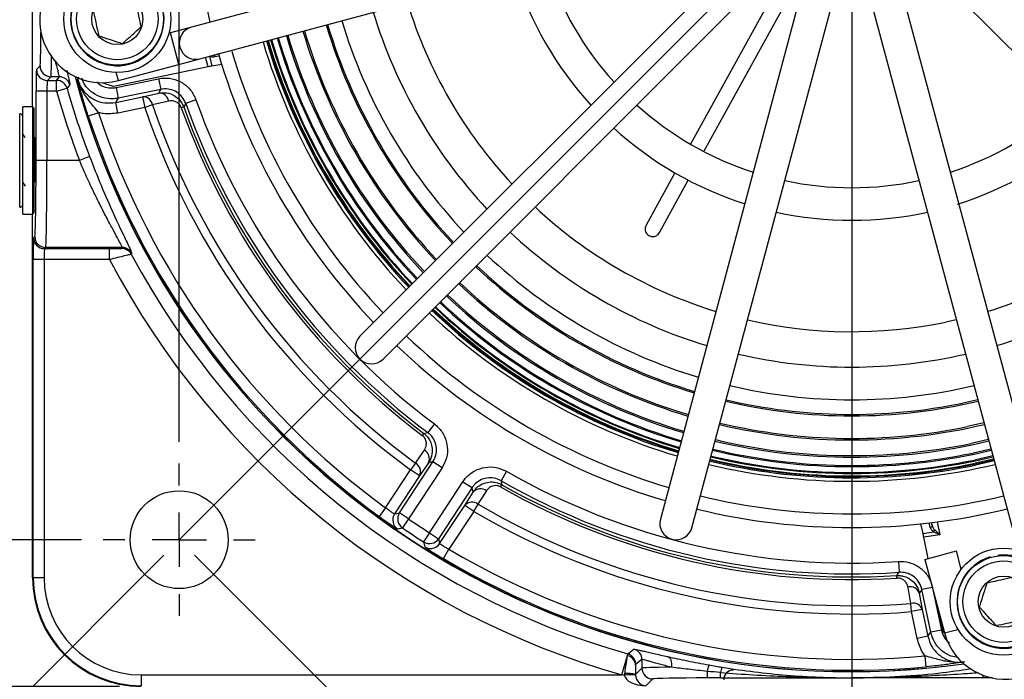
# Model space of a CAD drawing. Units: millimetres. Extents: x -5 to 599, y -5 to 425.
# Drawn here: x 202 to 247, y 283 to 313 of the extents above; entities that cross this region are included whole.
import ezdxf

# ---------------------------------------------------------------- set-up
doc = ezdxf.new("R2010")
doc.units = ezdxf.units.MM
doc.layers.add('DWG_DATA', color=7, linetype='Continuous')
doc.styles.add('SLDTEXTSTYLE5', font='TXT', dxfattribs={"width": 0.605})
doc.dimstyles.new('SLDDIMSTYLE2', dxfattribs={"dimtxt": 3.5, "dimasz": 3.556, "dimexe": 0, "dimexo": 0.0625, "dimgap": 0.875, "dimtad": 1, "dimlfac": 2, "dimrnd": 1e-09, "dimzin": 12, "dimdsep": 46, "dimtxsty": 'SLDTEXTSTYLE5', "dimsah": 1, "dimcen": 0.09, "dimadec": 0, "dimazin": 3, "dimtfac": 1, "dimtofl": 0, "dimtmove": 0, "dimatfit": 3, "dimfxl": 1, "dimfrac": 2, "dimtolj": 1, "dimtzin": 12, "dimarcsym": 0})
doc.dimstyles.new('SLDDIMSTYLE5', dxfattribs={"dimtxt": 3.5, "dimasz": 3.556, "dimexe": 0, "dimexo": 0.0625, "dimgap": 0.875, "dimtad": 1, "dimlfac": 2, "dimrnd": 1e-09, "dimzin": 4, "dimdsep": 46, "dimtxsty": 'SLDTEXTSTYLE5', "dimsah": 1, "dimcen": 0.09, "dimadec": 0, "dimazin": 1, "dimtfac": 1, "dimtofl": 0, "dimtmove": 0, "dimatfit": 3, "dimfxl": 1, "dimfrac": 2, "dimtolj": 1, "dimtzin": 12, "dimarcsym": 0})
doc.dimstyles.new('SLDDIMSTYLE6', dxfattribs={"dimtxt": 3.5, "dimasz": 3.556, "dimexe": 0, "dimexo": 0.0625, "dimgap": 0.875, "dimtad": 1, "dimdec": 4, "dimlfac": 2, "dimzin": 4, "dimdsep": 46, "dimtxsty": 'SLDTEXTSTYLE5', "dimsah": 1, "dimcen": 0.09, "dimazin": 1, "dimtfac": 1, "dimtofl": 0, "dimtmove": 0, "dimatfit": 3, "dimfxl": 1, "dimfrac": 2, "dimtolj": 1, "dimtzin": 12, "dimarcsym": 0})

# ---------------------------------------------------------------- blocks, each defined once
blk = doc.blocks.new('_D_3')
at = {"layer": 'DWG_DATA'}
for p, q in [((271.82, 350.709), (315.139, 307.39)), ((252.56, 246.225), (314.431, 308.097)), ((291.139, 293.535), (291.99, 294.386)), ((291.99, 294.386), (295.788, 290.588)), ((295.788, 290.588), (294.937, 289.737)), ((209.948, 288.837), (253.267, 245.518)), ((281.875, 284.272), (281.025, 283.421)), ((281.025, 283.421), (284.823, 279.623)), ((284.823, 279.623), (285.674, 280.473))]:
    blk.add_line(p, q, dxfattribs=at)
for points in [[(314.431, 308.097), (311.648, 305.852), (312.186, 305.313)], [(252.56, 246.225), (255.343, 248.47), (254.805, 249.009)]]:
    blk.add_solid(points, dxfattribs=at)
at = {"layer": 'DWG_DATA', "char_height": 3.5, "attachment_point": 1, "rotation": 45, "style": 'SLDTEXTSTYLE5'}
for s, insert in [('6.89in', (282.483, 283.664)), ('175.0mm', (266.61, 267.79))]:
    blk.add_mtext(s, dxfattribs=dict(at, insert=insert))
blk = doc.blocks.new('_D_4')
at = {"layer": 'DWG_DATA'}
for p, q in [((208.534, 288.837), (189.632, 269.936)), ((240.177, 274.88), (240.177, 248.999))]:
    blk.add_line(p, q, dxfattribs=at)
blk.add_arc((240.177, 320.48), 70.481, 225, 270, dxfattribs=at)
for points in [[(190.339, 270.643), (192.654, 267.916), (193.179, 268.468)], [(240.177, 249.999), (236.631, 250.47), (236.612, 249.708)]]:
    blk.add_solid(points, dxfattribs=at)
at = {"layer": 'DWG_DATA', "insert": (204.964, 263.801), "char_height": 3.5, "attachment_point": 1, "rotation": 336.7906, "style": 'SLDTEXTSTYLE5'}
blk.add_mtext('45.00deg', dxfattribs=at)
blk = doc.blocks.new('_D_5')
at = {"layer": 'DWG_DATA'}
for p, q in [((244.612, 382.696), (243.409, 382.696)), ((243.409, 382.696), (243.409, 377.324)), ((257.713, 382.696), (258.916, 382.696)), ((258.916, 382.696), (258.916, 377.324)), ((209.241, 294.044), (209.241, 377.522)), ((243.409, 377.324), (244.612, 377.324)), ((258.916, 377.324), (257.713, 377.324)), ((271.113, 355.916), (271.113, 377.522)), ((209.241, 376.522), (271.113, 376.522))]:
    blk.add_line(p, q, dxfattribs=at)
for points in [[(209.241, 376.522), (212.797, 376.141), (212.797, 376.903)], [(271.113, 376.522), (267.557, 376.903), (267.557, 376.141)]]:
    blk.add_solid(points, dxfattribs=at)
at = {"layer": 'DWG_DATA', "char_height": 3.5, "attachment_point": 1, "style": 'SLDTEXTSTYLE5'}
for s, insert in [('123.7mm', (222.164, 381.836)), ('4.87in', (244.612, 381.836))]:
    blk.add_mtext(s, dxfattribs=dict(at, insert=insert))
blk = doc.blocks.new('_D_7')
at = {"layer": 'DWG_DATA'}
for p, q in [((266.613, 351.416), (175.69, 351.416)), ((176.69, 351.416), (176.69, 289.544)), ((170.517, 337.183), (170.517, 338.386)), ((170.517, 338.386), (175.888, 338.386)), ((175.888, 338.386), (175.888, 337.183)), ((170.517, 324.082), (170.517, 322.879)), ((175.888, 322.879), (175.888, 324.082)), ((170.517, 322.879), (175.888, 322.879)), ((204.741, 289.544), (175.69, 289.544))]:
    blk.add_line(p, q, dxfattribs=at)
for points in [[(176.69, 351.416), (176.309, 347.86), (177.071, 347.86)], [(176.69, 289.544), (177.071, 293.1), (176.309, 293.1)]]:
    blk.add_solid(points, dxfattribs=at)
at = {"layer": 'DWG_DATA', "char_height": 3.5, "attachment_point": 1, "rotation": 90, "style": 'SLDTEXTSTYLE5'}
for s, insert in [('4.87in', (171.376, 324.082)), ('123.7mm', (171.376, 301.633))]:
    blk.add_mtext(s, dxfattribs=dict(at, insert=insert))
blk = doc.blocks.new('_D_8')
at = {"layer": 'DWG_DATA'}
for p, q in [((229.677, 358.165), (163.174, 358.165)), ((164.174, 358.165), (164.174, 282.795)), ((158.001, 337.183), (158.001, 338.386)), ((158.001, 338.386), (163.372, 338.386)), ((163.372, 338.386), (163.372, 337.183)), ((158.001, 324.082), (158.001, 322.879)), ((163.372, 322.879), (163.372, 324.082)), ((158.001, 322.879), (163.372, 322.879)), ((206.492, 282.795), (163.174, 282.795))]:
    blk.add_line(p, q, dxfattribs=at)
for points in [[(164.174, 358.165), (163.793, 354.609), (164.555, 354.609)], [(164.174, 282.795), (164.555, 286.351), (163.793, 286.351)]]:
    blk.add_solid(points, dxfattribs=at)
at = {"layer": 'DWG_DATA', "char_height": 3.5, "attachment_point": 1, "rotation": 90, "style": 'SLDTEXTSTYLE5'}
for s, insert in [('5.93in', (158.86, 324.082)), ('150.7mm', (158.86, 301.633))]:
    blk.add_mtext(s, dxfattribs=dict(at, insert=insert))
blk = doc.blocks.new('SW_CENTERMARKSYMBOL_2')
at = {"layer": 'DWG_DATA', "color": 0}
for p, q in [((0, 2.5), (0, 3.5)), ((0, 0), (0, 1.25)), ((-2.5, 0), (-3.5, 0)), ((0, 0), (-1.25, 0)), ((0, 0), (0, -1.25)), ((0, 0), (1.25, 0)), ((2.5, 0), (3.5, 0)), ((0, -2.5), (0, -3.5))]:
    blk.add_line(p, q, dxfattribs=at)
blk = doc.blocks.new('SW_CENTERMARKSYMBOL_3')
at = {"layer": 'DWG_DATA', "color": 0}
blk.add_line((0, -2.5), (0, -44.6), dxfattribs=at)

msp = doc.modelspace()

# ---------------------------------------------------------------- linework, layer by layer
at = {"color": 7, "linetype": 'Continuous', "lineweight": 25}
for p, q in [((202.491519, 309.442473), (202.491519, 331.188125)), ((234.6047, 319.76158), (209.799706, 313.106543)), ((210.188401, 311.657779), (234.993395, 318.312816)), ((235.710393, 317.071861), (217.556157, 298.905933)), ((218.617159, 297.845614), (236.771395, 316.011542)), ((243.584742, 316.013735), (261.75067, 297.859499)), ((238.012812, 315.295343), (231.373746, 290.48607)), ((236.983888, 315.399973), (232.764964, 307.727338)), ((248.998824, 290.491743), (242.343787, 315.296737)), ((232.822759, 290.098307), (239.461825, 314.90758)), ((233.378349, 307.390058), (237.597273, 315.062693)), ((240.895023, 314.908042), (247.55006, 290.103048)), ((209.799706, 313.106543), (208.833864, 312.847413)), ((208.833864, 312.847413), (208.765938, 312.829189)), ((209.222559, 311.398649), (210.188401, 311.657779)), ((202.674645, 311.163022), (202.841534, 311.329912)), ((210.572748, 311.288351), (206.213794, 310.386045)), ((206.445762, 310.653651), (209.222559, 311.398649)), ((211.194063, 311.38869), (210.748104, 311.320675)), ((203.341458, 310.829988), (203.174569, 310.663098)), ((203.728474, 310.829988), (203.341458, 310.829988)), ((203.601929, 310.663098), (203.728474, 310.829988)), ((206.336092, 310.33439), (208.294518, 310.739785)), ((208.294518, 310.739785), (208.395854, 310.25024)), ((203.174569, 310.663098), (203.601929, 310.663098)), ((203.601929, 310.163175), (203.601929, 310.663098)), ((203.601929, 310.163175), (204.083078, 310.298894)), ((206.213794, 310.386045), (205.701715, 310.555448)), ((206.336092, 310.33439), (206.437429, 309.844844)), ((202.657495, 306.979973), (202.657495, 310.163175)), ((203.157419, 310.163175), (202.657495, 310.163175)), ((203.601929, 310.163175), (203.157419, 310.163175)), ((203.157419, 310.163175), (203.157419, 306.979973)), ((206.318075, 309.650489), (207.551274, 309.905761)), ((208.395854, 310.25024), (206.437429, 309.844844)), ((207.551274, 309.905761), (208.298304, 310.076588)), ((207.551274, 309.905761), (207.65261, 309.416216)), ((202.503069, 309.442473), (202.053069, 309.442473)), ((202.053069, 304.517473), (202.053069, 309.442473)), ((202.553069, 309.392473), (202.503069, 309.442473)), ((202.503069, 304.517473), (202.503069, 309.442473)), ((202.553069, 309.392473), (202.553069, 304.567473)), ((206.419411, 309.160943), (206.318075, 309.650489)), ((207.65261, 309.416216), (206.419411, 309.160943)), ((208.015226, 309.539568), (207.65261, 309.416216)), ((209.447959, 309.446031), (209.337936, 309.406524)), ((210.011901, 309.772834), (209.540776, 309.605605)), ((205.534954, 309.177644), (205.059686, 309.022582)), ((202.594172, 308.054444), (202.576123, 308.02332)), ((205.120783, 307.157568), (204.653468, 306.979973)), ((203.157419, 306.979973), (202.657495, 306.979973)), ((204.653468, 306.979973), (203.157419, 306.979973)), ((232.042036, 306.412604), (230.71519, 303.999571)), ((202.553069, 305.729973), (202.555509, 305.729973)), ((202.559508, 305.7329), (202.56394, 305.740547)), ((231.328576, 303.662291), (232.655421, 306.075324)), ((202.053069, 304.517473), (202.503069, 304.517473)), ((202.491519, 287.794861), (202.491519, 304.517473)), ((202.503069, 304.517473), (202.553069, 304.567473)), ((202.543732, 303.42677), (202.597468, 303.480506)), ((203.097392, 302.980582), (203.043656, 302.926846)), ((203.043656, 302.926846), (206.031149, 302.926846)), ((206.620089, 302.980582), (203.097392, 302.980582)), ((206.031149, 302.426922), (206.031149, 302.926846)), ((206.593076, 302.935421), (206.620089, 302.980582)), ((202.526582, 287.794861), (202.526582, 302.426922)), ((203.026506, 302.426922), (202.526582, 302.426922)), ((206.031149, 302.426922), (203.026506, 302.426922)), ((203.026506, 302.426922), (203.026506, 287.794861)), ((244.986888, 299.656634), (244.508747, 299.551935)), ((220.977893, 294.868213), (220.67804, 294.468198)), ((220.490632, 294.432697), (220.420147, 294.339435)), ((219.372722, 290.773277), (220.913966, 293.119158)), ((220.108038, 293.070121), (219.881767, 292.761078)), ((220.709917, 293.083695), (220.299583, 292.486573)), ((221.331782, 292.844652), (220.913966, 293.119158)), ((218.735779, 291.016804), (219.881767, 292.761078)), ((221.331782, 292.844652), (219.790539, 290.498772)), ((220.299583, 292.486573), (219.881767, 292.761078)), ((224.291291, 292.691311), (224.043187, 292.257296)), ((220.299583, 292.486573), (219.144298, 290.728147)), ((220.752287, 289.866904), (222.29353, 292.212784)), ((222.29353, 292.212784), (222.711347, 291.938278)), ((222.711347, 291.938278), (221.170104, 289.592398)), ((222.37465, 291.123254), (222.759804, 291.73692)), ((224.027387, 291.969478), (224.085002, 292.071196)), ((218.735779, 291.016804), (218.44162, 290.612583)), ((221.219365, 289.364828), (222.37465, 291.123254)), ((222.792467, 290.848748), (221.646479, 289.104474)), ((222.792467, 290.848748), (222.37465, 291.123254)), ((222.792467, 290.848748), (222.986286, 291.179112)), ((219.790539, 290.498772), (219.372722, 290.773277)), ((219.790539, 290.498772), (219.509437, 290.085365)), ((243.338247, 290.269961), (243.452863, 289.833648)), ((243.452863, 289.833648), (243.937029, 289.907965)), ((244.223175, 289.771979), (243.937029, 289.907965)), ((243.995891, 289.992691), (244.223175, 289.771979)), ((220.752287, 289.866904), (220.484447, 289.444783)), ((220.752287, 289.866904), (221.170104, 289.592398)), ((244.223175, 289.771979), (243.492811, 289.65987)), ((243.695513, 288.680633), (243.492811, 289.65987)), ((221.392254, 288.674017), (221.646479, 289.104474)), ((243.542403, 288.639555), (244.991167, 289.02825)), ((245.21507, 288.193706), (244.991167, 289.02825)), ((242.324485, 288.543465), (242.358031, 288.044668)), ((243.542403, 288.639555), (244.449358, 285.259106)), ((202.526582, 287.794861), (202.491519, 287.794861)), ((203.026506, 287.794861), (202.526582, 287.794861)), ((242.255836, 287.779464), (242.248418, 287.89613)), ((243.89376, 287.351083), (243.404214, 287.249747)), ((243.80961, 285.291322), (243.404214, 287.249747)), ((243.283559, 287.091275), (243.423335, 286.337818)), ((242.933789, 286.236481), (242.903049, 286.618268)), ((243.423335, 286.337818), (242.933789, 286.236481)), ((243.423335, 286.337818), (243.678608, 285.104619)), ((243.189062, 285.003282), (242.933789, 286.236481)), ((244.395117, 285.300916), (244.249815, 286.002853)), ((244.299155, 285.392658), (243.80961, 285.291322)), ((243.678608, 285.104619), (243.189062, 285.003282)), ((244.456894, 285.231567), (244.395117, 285.300916)), ((229.608055, 283.329848), (229.860507, 284.217252)), ((230.526646, 284.031816), (230.237419, 283.812785)), ((230.526646, 284.031816), (230.526646, 283.6448)), ((243.601869, 283.700367), (243.555512, 284.198137)), ((230.228881, 283.347035), (230.526646, 283.6448)), ((207.491519, 283.329848), (229.608055, 283.329848)), ((207.491519, 283.329848), (207.491519, 282.829924)), ((231.02657, 283.144876), (230.711617, 282.829924)), ((233.526189, 283.490624), (233.526189, 283.187753)), ((234.143629, 283.187753), (233.526189, 283.187753)), ((234.143629, 283.187753), (234.143629, 283.437579))]:
    msp.add_line(p, q, dxfattribs=at)
at = {"color": 8, "linetype": 'Continuous', "lineweight": 25}
for p, q in [((209.222559, 311.398649), (208.833864, 312.847413)), ((210.572748, 311.288351), (210.45721, 311.729899)), ((210.628966, 311.77598), (210.748104, 311.320675)), ((211.075946, 311.774183), (210.870216, 311.742807)), ((210.960808, 311.865012), (211.045127, 311.877871)), ((211.043212, 311.884359), (210.998162, 311.875034)), ((206.445762, 310.653651), (206.346225, 311.02465)), ((201.903069, 304.829973), (201.903069, 309.129973)), ((202.587838, 308.008721), (202.604342, 307.956587)), ((207.048987, 302.744937), (207.060638, 302.716963)), ((245.97312, 295.980702), (245.279819, 295.82696)), ((246.259441, 294.913512), (245.503697, 294.745427)), ((246.464251, 294.150133), (245.663846, 293.971765)), ((246.581361, 293.713634), (245.75542, 293.529378)), ((246.66617, 293.397529), (245.821737, 293.209006)), ((246.706274, 293.248051), (245.853097, 293.057508)), ((246.728253, 293.166131), (245.870284, 292.974482)), ((243.846356, 290.327464), (243.878826, 290.203857)), ((243.878826, 290.203857), (243.85307, 290.328282)), ((244.101534, 290.359618), (244.223175, 289.771979)), ((243.791828, 290.113308), (243.738954, 290.314587)), ((243.912898, 287.258629), (244.299155, 285.392658)), ((244.449358, 285.259106), (245.061818, 285.423426)), ((246.209633, 283.31481), (246.209633, 283.187753)), ((246.648415, 283.187753), (246.209633, 283.187753))]:
    msp.add_line(p, q, dxfattribs=at)
at = {"color": 8, "linetype": 'Continuous', "lineweight": 25, "flags": 128}
msp.add_lwpolyline([(204.567613, 310.722784), (204.598537, 310.775663), (204.617812, 310.808541)], dxfattribs=at)
at = {"color": 7, "linetype": 'Continuous', "lineweight": 25, "flags": 128}
for points in [[(206.437429, 309.844844), (206.377392, 309.747201), (206.318075, 309.650489)], [(208.298304, 310.076588), (208.351941, 310.172166), (208.395854, 310.25024)], [(208.761966, 309.711245), (208.133558, 309.56677), (208.015226, 309.539568)], [(209.540776, 309.605605), (209.523421, 309.575821), (209.447959, 309.446031)], [(207.060638, 302.716963), (207.050132, 302.699632), (207.033458, 302.672115)], [(220.490632, 294.432697), (220.53287, 294.440664), (220.67804, 294.468198)], [(220.108038, 293.070121), (220.472358, 293.599897), (220.518571, 293.667097)], [(220.913966, 293.119158), (220.822734, 293.103247), (220.709917, 293.083695)], [(224.043187, 292.257296), (224.050967, 292.222536), (224.085002, 292.071196)], [(222.759804, 291.73692), (222.732962, 291.848227), (222.711347, 291.938278)], [(223.371226, 291.792903), (223.029618, 291.248204), (222.986286, 291.179112)], [(219.144298, 290.728147), (219.258262, 290.750597), (219.372722, 290.773277)], [(221.170104, 289.592398), (221.194727, 289.478339), (221.219365, 289.364828)], [(242.248418, 287.89613), (242.273146, 287.929588), (242.358031, 288.044668)], [(242.903049, 286.618268), (242.786177, 287.252375), (242.76417, 287.371796)], [(243.404214, 287.249747), (243.34999, 287.178448), (243.283559, 287.091275)], [(243.678608, 285.104619), (243.743824, 285.197455), (243.80961, 285.291322)], [(231.716376, 284.167382), (231.761096, 284.14743), (231.800769, 284.112576), (231.834127, 284.063932), (231.860107, 284.003051), (231.87788, 283.931875), (231.886878, 283.852677), (231.886814, 283.767983), (231.87769, 283.680498)]]:
    msp.add_lwpolyline(points, dxfattribs=at)
at = {"color": 7, "linetype": 'Continuous', "lineweight": 25}
for centre, radius in [((206.392844, 313.486708), 2.4625), ((206.392844, 313.486708), 2.125), ((206.392844, 313.486708), 1.875), ((206.392844, 313.486708), 1.175), ((209.240709, 289.544051), 2.25), ((247.169895, 286.696186), 2.4625), ((247.169895, 286.696186), 2.125), ((247.169895, 286.696186), 1.875), ((247.169895, 286.696186), 1.175)]:
    msp.add_circle(centre, radius, dxfattribs=at)
for centre, radius, start, end in [((240.176631, 320.479973), 30.375, 166.4332981, 193.6035893), ((205.700763, 313.430448), 2.875, 105.0184437, 285.0184437), ((240.176631, 320.479973), 14.75, 197.9330453, 222.1038421), ((206.392844, 313.486708), 2.15, 17.0326429, 6.3575292), ((240.176631, 320.479973), 16.25, 197.4292444, 222.3730834), ((240.176631, 320.479973), 21.37171, 197.0295443, 223.0073431), ((240.176631, 320.479973), 23, 196.8871156, 223.1497718), ((209.994054, 312.382161), 0.75, 105.0184437, 285.0184437), ((240.176631, 320.479973), 25.241614, 196.7211145, 223.3157729), ((240.176631, 320.479973), 24.5, 196.7726702, 223.2642172), ((240.176631, 320.479973), 27.889628, 196.5594114, 223.477476), ((240.176631, 320.479973), 27.575623, 196.5769628, 223.4599246), ((240.176631, 320.479973), 27.13917, 196.6020333, 223.4348541), ((240.176631, 320.479973), 26.349106, 196.649529, 223.3873584), ((240.176631, 320.479973), 28.25, 196.5397493, 223.4971381), ((240.176631, 320.479973), 28.03334, 196.5515098, 223.4853776), ((240.176631, 320.479973), 30.375, 196.4383303, 223.6035893), ((240.176631, 320.479973), 29.75, 196.5382138, 223.5738592), ((203.174747, 311.163201), 0.500102, 180.020437, 269.979563), ((203.341637, 311.33009), 0.500102, 180.020437, 269.979563), ((203.728346, 310.329895), 0.500092, 15.5758626, 89.9853403), ((240.176631, 320.479973), 37.004364, 195.0969726, 278.0157687), ((240.176631, 320.479973), 36.995636, 195.1086338, 278.0041075), ((203.601802, 310.163006), 0.500092, 15.767017, 89.9853996), ((301.162635, 235.838958), 122.346731, 142.41421235, 142.51182512), ((240.176631, 320.479973), 37.501985, 195.7524166, 200.8084795), ((240.176631, 320.479973), 38.001909, 195.7524166, 200.8084795), ((207.575936, 309.460006), 0.446437, 10.2658252, 93.1666768), ((208.32305, 309.631101), 0.446173, 10.3478426, 93.1793677), ((240.176631, 320.479973), 34.35431, 198.7868595, 233.7896369), ((240.176631, 320.479973), 33.971288, 198.7868595, 233.7896369), ((240.176631, 320.479973), 32.766543, 199.7520168, 232.9187574), ((240.176631, 320.479973), 32.649642, 199.7520168, 232.9187574), ((240.176631, 320.479973), 32.508575, 199.5426015, 233.144541), ((240.176631, 320.479973), 32.008651, 199.5426015, 233.144541), ((240.176631, 320.479973), 14.75, 227.9330453, 252.1038421), ((240.176631, 320.479973), 14.75, 287.9330453, 312.1038421), ((201.903069, 308.979973), 0.15, 0, 90), ((240.176631, 320.479973), 36.938755, 198.0696344, 233.9559767), ((240.176631, 320.479973), 36.438831, 198.0696344, 233.9559767), ((240.176631, 320.479973), 16.25, 227.663804, 252.3730834), ((240.176631, 320.479973), 16.25, 287.4292444, 312.3730834), ((240.176631, 320.479973), 14.75, 257.9330453, 282.1038421), ((201.903069, 304.979973), 0.15, 270, 360), ((240.176631, 320.479973), 21.37171, 227.0295443, 253.0073431), ((240.176631, 320.479973), 21.37171, 287.0295443, 313.0073431), ((240.176631, 320.479973), 16.25, 257.663804, 282.3730834), ((203.09757, 303.480684), 0.500102, 180.020437, 269.979563), ((240.176631, 320.479973), 23, 226.8871156, 253.1497718), ((240.176631, 320.479973), 23, 286.8871156, 313.1497718), ((203.043834, 303.426948), 0.500102, 180.020437, 269.979563), ((206.592979, 302.435334), 0.500087, 28.2603293, 89.9888509), ((206.619992, 302.480495), 0.500087, 28.2197187, 89.9888409), ((240.176631, 320.479973), 37.624323, 208.2491803, 254.108365), ((240.176631, 320.479973), 24.5, 226.7726702, 253.2642172), ((240.176631, 320.479973), 38.624171, 207.8658468, 254.1198533), ((240.176631, 320.479973), 25.241614, 226.7211145, 253.3157729), ((240.176631, 320.479973), 26.349106, 226.649529, 253.3873584), ((240.176631, 320.479973), 27.13917, 226.6020333, 253.4348541), ((240.176631, 320.479973), 27.575623, 226.5769628, 253.4599246), ((240.176631, 320.479973), 28.25, 226.5397493, 253.4971381), ((240.176631, 320.479973), 28.03334, 226.5515098, 253.4853776), ((240.176631, 320.479973), 28, 226.5533357, 253.4835517), ((240.176631, 320.479973), 27.889628, 226.5594114, 253.477476), ((240.176631, 320.479973), 21.37171, 257.0295443, 281.695086), ((218.086658, 298.375774), 0.75, 135.0184437, 315.0184437), ((240.176631, 320.479973), 29.75, 226.4630282, 253.5738592), ((240.176631, 320.479973), 30.375, 226.4332981, 253.6035893), ((240.176631, 320.479973), 23, 256.8871156, 283.1497718), ((240.176631, 320.479973), 24.5, 256.7726702, 283.2642172), ((240.176631, 320.479973), 25.241614, 256.7211145, 283.3157729), ((240.176631, 320.479973), 26.349106, 256.649529, 283.3873584), ((240.176631, 320.479973), 27.13917, 256.6020333, 283.4348541), ((220.296025, 293.271025), 0.454312, 335.6481375, 60.6691441), ((240.176631, 320.479973), 27.575623, 256.5769628, 283.4599246), ((219.885616, 292.673902), 0.45438, 335.6522113, 60.6918855), ((240.176631, 320.479973), 28.03334, 256.5515098, 283.4853776), ((240.176631, 320.479973), 27.889628, 256.5594114, 283.477476), ((240.176631, 320.479973), 32.008651, 240.2456311, 273.8475705), ((240.176631, 320.479973), 28.25, 256.5397493, 283.4971381), ((240.176631, 320.479973), 32.508575, 240.2456311, 273.8475705), ((223.096051, 291.431409), 0.454312, 52.721028, 137.7420345), ((240.176631, 320.479973), 32.766543, 240.4714147, 273.6381552), ((240.176631, 320.479973), 32.649642, 240.4714147, 273.6381552), ((222.710926, 290.817673), 0.45438, 52.6982865, 137.7379608), ((240.176631, 320.479973), 29.75, 256.4630282, 283.5738592), ((240.176631, 320.479973), 34.35431, 239.6005352, 274.6033126), ((240.176631, 320.479973), 33.971288, 239.6005352, 274.6033126), ((240.176631, 320.479973), 30.375, 256.4332981, 283.6035893), ((219.562346, 290.453695), 0.500088, 146.7147014, 193.1777256), ((219.790783, 290.498821), 0.500102, 146.7151231, 235.7657306), ((240.176631, 320.479973), 36.255553, 235.7857677, 237.6044044), ((232.098253, 290.292188), 0.75, 165.0184437, 345.0184437), ((199.587792, 394.044219), 105.850439, 280.72119527, 280.84808368), ((240.176631, 320.479973), 36.755477, 235.7857677, 237.6044044), ((243.784205, 290.207699), 0.094699, 274.6171407, 357.674915), ((243.837643, 290.039823), 0.165118, 307.0069174, 343.4147413), ((220.752235, 289.867147), 0.500102, 237.6244414, 326.675049), ((323.908508, 312.453182), 105.952455, 192.54214946, 192.66891569), ((220.80152, 289.639549), 0.500066, 289.1296777, 326.6762167), ((240.176631, 320.479973), 36.438831, 239.4341953, 275.3205377), ((240.176631, 320.479973), 36.938755, 239.4341953, 275.3205377), ((247.169895, 286.696186), 2.15, 107.0326429, 96.3575292), ((207.491519, 287.794861), 5, 180, 270), ((207.491519, 287.794861), 4.964938, 180, 270), ((207.491519, 287.794861), 4.465014, 180, 270), ((242.864858, 286.937133), 0.446173, 20.2108043, 103.0423295), ((247.226155, 286.004105), 2.875, 195.0184437, 15.0184437), ((243.004419, 286.183492), 0.446437, 20.2234952, 103.1243469), ((155.231853, 381.861437), 122.84539, 307.4171508, 307.58555653), ((230.026553, 284.031688), 0.500092, 0.0146597, 74.4241374), ((229.762255, 283.755282), 0.472303, 2.2167106, 77.9932602), ((229.737345, 283.812695), 0.500051, 53.854982, 74.094705), ((231.026748, 283.644979), 0.500102, 180.020437, 269.979563), ((234.431391, 283.38128), 0.911783, 153.6704327, 173.1123625), ((234.729373, 283.380257), 0.588542, 149.2709055, 174.410678), ((234.731631, 283.106347), 0.445, 90, 180), ((230.076963, 277.638464), 5.690521, 88.4666525, 93.4984548), ((229.853815, 282.051729), 1.348515, 73.8512389, 94.8562157)]:
    msp.add_arc(centre, radius, start, end, dxfattribs=at)
at = {"color": 8, "linetype": 'Continuous', "lineweight": 25}
for centre, radius, start, end in [((240.176631, 320.479973), 25.175654, 196.7255768, 223.3113105), ((240.176631, 320.479973), 27.849108, 196.561654, 223.4752334), ((240.176631, 320.479973), 27.521945, 196.5800032, 223.4568842), ((240.176631, 320.479973), 27.070179, 196.6060702, 223.4308172), ((240.176631, 320.479973), 26.280116, 196.6538121, 223.3830753), ((240.176631, 320.479973), 28.088604, 196.5484928, 223.4883946), ((240.176631, 320.479973), 28.003818, 196.5531263, 223.4837611), ((210.975551, 311.771046), 0.109054, 134.8795409, 195.0077387), ((240.176631, 320.479973), 25.175654, 226.7255768, 253.3113105), ((240.176631, 320.479973), 26.280116, 226.6538121, 253.3830753), ((240.176631, 320.479973), 27.070179, 226.6060702, 253.4308172), ((240.176631, 320.479973), 27.521945, 226.5800032, 253.4568842), ((240.176631, 320.479973), 28.088604, 226.5484928, 253.4883946), ((240.176631, 320.479973), 28.003818, 226.5531263, 253.4837611), ((240.176631, 320.479973), 27.849108, 226.561654, 253.4752334), ((240.176631, 320.479973), 25.175654, 256.7255768, 281.695086), ((240.176631, 320.479973), 26.280116, 256.6538121, 281.695086), ((240.176631, 320.479973), 27.070179, 256.6060702, 281.695086), ((240.176631, 320.479973), 27.521945, 256.5800032, 281.695086), ((240.176631, 320.479973), 28.088604, 256.5484928, 281.695086), ((240.176631, 320.479973), 28.003818, 256.5531263, 281.695086), ((240.176631, 320.479973), 27.849108, 256.561654, 281.695086), ((219.562336, 290.453671), 0.500073, 193.1753523, 235.5095035), ((220.801492, 289.639569), 0.500093, 237.8813889, 289.1319213), ((229.737325, 283.812657), 0.500093, 0.0146087, 53.8556932)]:
    msp.add_arc(centre, radius, start, end, dxfattribs=at)
for centre, major_axis, ratio, end_param in [((202.840773, 313.829531), (0, 2.5), 0.017455065, 4.318152407), ((203.340697, 313.829531), (0, 3), 0.014545887, 3.943900187)]:
    msp.add_ellipse(centre, major_axis=major_axis, ratio=ratio, start_param=3.159045946, end_param=end_param, dxfattribs=at)
at = {"color": 7, "linetype": 'Continuous', "lineweight": 25}
for centre, major_axis, ratio, start_param, end_param in [((210.799367, 312.085071), (0.280629, -0.221542), 0.948203562, 4.831398883, 5.558480869), ((202.67495, 310.163175), (0, 1), 0.017455065, 0.017453293, 1.570796327), ((210.576069, 311.275659), (0.245147, 0.050709), 0.052337069, 0.782163362, 1.573517825), ((203.174874, 310.163175), (0, 0.5), 0.03491013, 0.017453293, 1.570796327), ((202.59625, 306.979973), (0, 1.05), 0.017455065, 3.406352743, 6.283185307), ((202.596402, 306.979973), (0, 3.5), 0.017455065, 3.159045946, 4.71238898), ((203.096326, 306.979973), (0, 4), 0.015273182, 3.159045947, 4.71238898), ((202.544037, 302.426922), (0, 1), 0.017455065, 0.017453293, 1.570796327), ((203.043961, 302.426922), (0, 0.5), 0.03491013, 0.017453294, 1.570796327), ((244.134093, 290.184157), (0.314743, -0.169617), 0.948203562, 3.866297091, 4.593379078), ((244.123301, 290.254464), (-0.096657, 0.333584), 0.71778442, 1.514818105, 2.241900091), ((243.479843, 289.65788), (-0.050779, 0.245133), 0.052337069, 4.709667483, 5.501021945), ((233.526189, 283.644039), (3, 0), 0.014545887, 2.152561583, 3.124139361), ((230.711617, 283.329848), (0.982682, -0.011772), 0.508670739, 3.188077173, 4.718482733), ((230.711617, 283.329848), (-0.189651, 0.466531), 0.951631498, 1.207476104, 2.737881664), ((233.526189, 283.144115), (2.5, 0), 0.017455065, 1.570796327, 3.124139361)]:
    msp.add_ellipse(centre, major_axis=major_axis, ratio=ratio, start_param=start_param, end_param=end_param, dxfattribs=at)
for points, knots in [([(207.491953, 313.132743), (207.457164, 313.294347), (207.397636, 313.570865), (207.311103, 313.972828), (207.268034, 314.172896), (207.248941, 314.261582)], [0, 0, 0, 0, 0.439122227, 0.751371471, 1, 1, 1, 1]), ([(205.293734, 313.840674), (205.328524, 313.679069), (205.388051, 313.402552), (205.474584, 313.000588), (205.517654, 312.800521), (205.536746, 312.711834)], [0, 0, 0, 0, 0.439122227, 0.751371471, 1, 1, 1, 1]), ([(206.635856, 312.357869), (206.684833, 312.402199), (206.821891, 312.526254), (207.075704, 312.755986), (207.319159, 312.976343), (207.451225, 313.095879), (207.491953, 313.132743)], [0, 0, 0, 0, 0.18175338, 0.508619773, 0.848459548, 1, 1, 1, 1]), ([(205.536746, 312.711834), (205.694094, 312.661161), (205.963329, 312.574454), (206.354706, 312.448412), (206.549504, 312.385678), (206.635856, 312.357869)], [0, 0, 0, 0, 0.4391222274, 0.7513714713, 1, 1, 1, 1]), ([(204.567613, 310.722784), (204.59211, 310.64764), (204.668703, 310.412693), (204.910491, 310.062561), (205.320124, 309.75869), (205.812594, 309.596591), (206.149579, 309.632523), (206.318075, 309.650489)], [0, 0, 0, 0, 0.105181769, 0.328863471, 0.552548084, 0.776268701, 1, 1, 1, 1]), ([(205.059686, 309.022582), (205.007398, 309.186264), (204.882299, 309.577878), (204.732167, 310.100032), (204.631888, 310.473406), (204.581376, 310.668997), (204.567885, 310.721719), (204.567613, 310.722784)], [0, 0, 0, 0, 0.247888403, 0.593078177, 0.890210281, 0.997782427, 1, 1, 1, 1]), ([(205.534954, 309.177644), (205.457981, 309.275213), (205.250389, 309.538352), (204.914853, 309.944871), (204.677838, 310.372447), (204.588872, 310.643668), (204.568077, 310.721058), (204.567613, 310.722784)], [0, 0, 0, 0, 0.195832716, 0.528154383, 0.867265699, 0.997039658, 1, 1, 1, 1]), ([(208.294518, 310.739785), (208.336031, 310.747244), (208.542751, 310.784385), (208.929492, 310.76303), (209.401852, 310.569786), (209.795806, 310.232965), (209.939869, 309.92621), (210.011901, 309.772834)], [0, 0, 0, 0, 0.059101678, 0.294306562, 0.529517829, 0.764759621, 1, 1, 1, 1]), ([(209.540776, 309.605605), (209.492765, 309.70787), (209.396747, 309.912393), (209.134113, 310.136969), (208.819189, 310.265791), (208.561349, 310.279996), (208.423531, 310.255216), (208.395854, 310.25024)], [0, 0, 0, 0, 0.235250112, 0.470483687, 0.705684542, 0.94089353, 1, 1, 1, 1]), ([(208.298304, 310.076588), (208.383728, 310.08863), (208.597127, 310.118713), (208.915022, 310.039007), (209.177026, 309.863051), (209.350274, 309.666409), (209.414755, 309.52094), (209.447959, 309.446031)], [0, 0, 0, 0, 0.194170831, 0.485058919, 0.691587857, 0.841184832, 1, 1, 1, 1]), ([(209.337936, 309.406524), (209.321191, 309.443841), (209.28776, 309.518344), (209.198352, 309.615827), (209.063715, 309.700722), (208.908153, 309.733927), (208.804653, 309.717868), (208.761966, 309.711245)], [0, 0, 0, 0, 0.133757925, 0.267048137, 0.468202641, 0.780668964, 1, 1, 1, 1]), ([(206.419411, 309.160943), (206.194293, 309.134244), (205.896357, 309.09891), (205.605935, 309.162181), (205.534954, 309.177644)], [0, 0, 0, 0, 0.755592596, 1, 1, 1, 1]), ([(202.150955, 308.026163), (202.131544, 308.059636), (202.092711, 308.126603), (202.053913, 308.193557), (202.034508, 308.227045)], [0, 0, 0, 0, 0.499850857, 1, 1, 1, 1]), ([(202.576756, 308.011283), (202.578223, 308.019705), (202.581764, 308.040031), (202.585595, 308.020285), (202.587838, 308.008721)], [0, 0, 0, 0, 0.41432562, 1, 1, 1, 1]), ([(205.120783, 307.157568), (205.29482, 306.712902), (205.66316, 305.771788), (206.220648, 304.514166), (206.685449, 303.527683), (206.998185, 302.886021), (207.032763, 302.789995), (207.048987, 302.744937)], [0, 0, 0, 0, 0.202278884, 0.428113813, 0.63263657, 0.827622384, 1, 1, 1, 1]), ([(206.620089, 302.980582), (206.623339, 302.985409), (206.609336, 303.018507), (206.549585, 303.13789), (206.502955, 303.225777), (206.384675, 303.445624), (206.312984, 303.577743), (206.147701, 303.885023), (206.056532, 304.055725), (205.910226, 304.334594), (205.859821, 304.431432), (205.75601, 304.632917), (205.702751, 304.737289), (205.541719, 305.056471), (205.431843, 305.278982), (205.208575, 305.743551), (205.09481, 305.986539), (204.871934, 306.477009), (204.76191, 306.726328), (204.653468, 306.979973)], [0, 0, 0, 0, 0.125, 0.125, 0.25, 0.25, 0.375, 0.375, 0.5, 0.5, 0.5625, 0.5625, 0.625, 0.625, 0.75, 0.75, 0.875, 0.875, 1, 1, 1, 1]), ([(202.038979, 305.987773), (202.058279, 305.955898), (202.096882, 305.892146), (202.13548, 305.828208), (202.15478, 305.796238)], [0, 0, 0, 0, 0.499978242, 1, 1, 1, 1]), ([(230.71519, 303.999571), (230.695256, 303.949076), (230.661198, 303.862804), (230.680344, 303.729882), (230.728226, 303.632142), (230.794694, 303.559198), (230.873145, 303.50981), (230.95749, 303.483597), (231.052894, 303.477398), (231.166072, 303.50352), (231.266271, 303.568643), (231.30985, 303.634144), (231.328576, 303.662291)], [0, 0, 0, 0, 0.170031273, 0.290508833, 0.379045804, 0.449388813, 0.520093566, 0.583092543, 0.648972363, 0.751337989, 0.893148196, 1, 1, 1, 1]), ([(206.031149, 302.926846), (206.100691, 302.926846), (206.168398, 302.927037), (206.299968, 302.92782), (206.360273, 302.928391), (206.467711, 302.929929), (206.511799, 302.930855), (206.575168, 302.933022), (206.592347, 302.934202), (206.593076, 302.935421)], [0, 0, 0, 0, 0.25, 0.25, 0.5, 0.5, 0.75, 0.75, 1, 1, 1, 1]), ([(207.033458, 302.672115), (207.032597, 302.671263), (207.024975, 302.668802), (206.99727, 302.660961), (206.977223, 302.655583), (206.898152, 302.635023), (206.823451, 302.616247), (206.634919, 302.569924), (206.526958, 302.543818), (206.286193, 302.486469), (206.16067, 302.456963), (206.031149, 302.426922)], [0, 0, 0, 0, 0.125, 0.125, 0.25, 0.25, 0.5, 0.5, 0.75, 0.75, 1, 1, 1, 1]), ([(220.977893, 294.868213), (221.039298, 294.817386), (221.230182, 294.659384), (221.46699, 294.305034), (221.598634, 293.812301), (221.567998, 293.294761), (221.410521, 292.994688), (221.331782, 292.844652)], [0, 0, 0, 0, 0.105982843, 0.329462419, 0.552953143, 0.776477333, 1, 1, 1, 1]), ([(220.490632, 294.432697), (220.534184, 294.396134), (220.636242, 294.310454), (220.769447, 294.125326), (220.870866, 293.871504), (220.896725, 293.54625), (220.826018, 293.273781), (220.735079, 293.12489), (220.709917, 293.083695)], [0, 0, 0, 0, 0.104569864, 0.245047042, 0.421019803, 0.626388913, 0.896628889, 1, 1, 1, 1]), ([(220.913966, 293.119158), (220.966477, 293.219182), (221.071496, 293.419224), (221.09195, 293.764268), (221.004174, 294.092768), (220.846264, 294.328994), (220.718986, 294.434316), (220.67804, 294.468198)], [0, 0, 0, 0, 0.223534078, 0.447050037, 0.670528324, 0.894008532, 1, 1, 1, 1]), ([(220.518571, 293.667097), (220.558532, 293.745113), (220.618873, 293.862916), (220.606817, 294.054461), (220.559878, 294.182289), (220.493465, 294.277628), (220.44174, 294.321232), (220.420147, 294.339435)], [0, 0, 0, 0, 0.414525012, 0.6259261635, 0.7912272591, 0.9128481455, 1, 1, 1, 1]), ([(222.29353, 292.212784), (222.340457, 292.277218), (222.486334, 292.477521), (222.825339, 292.735819), (223.308974, 292.897725), (223.827418, 292.899198), (224.136667, 292.760606), (224.291291, 292.691311)], [0, 0, 0, 0, 0.105982843, 0.32946242, 0.552953143, 0.776477333, 1, 1, 1, 1]), ([(224.043187, 292.257296), (223.940102, 292.303513), (223.733941, 292.395942), (223.388293, 292.394987), (223.065859, 292.287036), (222.839866, 292.114801), (222.742628, 291.981244), (222.711347, 291.938278)], [0, 0, 0, 0, 0.223534078, 0.447050037, 0.670528323, 0.894008532, 1, 1, 1, 1]), ([(222.759804, 291.73692), (222.828819, 291.824864), (222.977564, 292.014405), (223.295164, 292.172921), (223.60797, 292.210459), (223.867332, 292.174444), (224.01102, 292.106288), (224.085002, 292.071196)], [0, 0, 0, 0, 0.237999931, 0.51294544, 0.708190575, 0.849751762, 1, 1, 1, 1]), ([(224.027387, 291.969478), (223.99038, 291.986827), (223.916496, 292.021464), (223.785282, 292.037011), (223.628163, 292.013515), (223.47607, 291.9306), (223.405103, 291.837395), (223.371226, 291.792903)], [0, 0, 0, 0, 0.125572833, 0.250710494, 0.43936247, 0.732370187, 1, 1, 1, 1]), ([(219.144298, 290.728147), (219.137931, 290.730295), (219.125198, 290.734589), (219.050398, 290.782384), (218.944792, 290.856171), (218.83327, 290.939372), (218.762586, 290.995512), (218.735779, 291.016804)], [0, 0, 0, 0, 0.216886262, 0.433721632, 0.65051494, 0.867454366, 1, 1, 1, 1]), ([(218.44162, 290.612583), (218.497904, 290.571859), (218.646296, 290.464491), (218.870173, 290.307746), (219.038269, 290.192943), (219.088778, 290.160225), (219.092339, 290.157918)], [0, 0, 0, 0, 0.227746413, 0.600449604, 0.971823141, 1, 1, 1, 1]), ([(221.646479, 289.104474), (221.596888, 289.131231), (221.497787, 289.1847), (221.368662, 289.261181), (221.273217, 289.321964), (221.225358, 289.356183), (221.221011, 289.362453), (221.219365, 289.364828)], [0, 0, 0, 0, 0.217386523, 0.434425415, 0.651133765, 0.867836821, 1, 1, 1, 1]), ([(221.048833, 288.881477), (221.067204, 288.870019), (221.169088, 288.806472), (221.291727, 288.733682), (221.392254, 288.674017)], [0, 0, 0, 0, 0.1803072672, 1, 1, 1, 1]), ([(242.324485, 288.543465), (242.366628, 288.545186), (242.576483, 288.553754), (242.956687, 288.479795), (243.398238, 288.223866), (243.742514, 287.83641), (243.843345, 287.512858), (243.89376, 287.351083)], [0, 0, 0, 0, 0.059101678, 0.294306562, 0.529517829, 0.76475962, 1, 1, 1, 1]), ([(246.945414, 288.767297), (246.944666, 288.770907), (246.940866, 288.789265), (246.936031, 288.812622), (246.932313, 288.830586), (246.931959, 288.832295), (246.93182, 288.832964)], [0, 0, 0, 0, 0.084973137, 0.432051106, 0.777570406, 1, 1, 1, 1]), ([(242.248418, 287.89613), (242.293337, 287.897143), (242.413088, 287.899845), (242.621158, 287.858395), (242.860408, 287.746908), (243.097774, 287.53701), (243.233338, 287.301027), (243.272896, 287.135812), (243.283559, 287.091275)], [0, 0, 0, 0, 0.087388754, 0.23297215, 0.412544163, 0.616376705, 0.896587805, 1, 1, 1, 1]), ([(242.76417, 287.371796), (242.738473, 287.453027), (242.700195, 287.574027), (242.562507, 287.699925), (242.444694, 287.758668), (242.338587, 287.781231), (242.278103, 287.779939), (242.255836, 287.779464)], [0, 0, 0, 0, 0.425252221, 0.633455644, 0.800950592, 0.92671796, 1, 1, 1, 1]), ([(243.404214, 287.249747), (243.370616, 287.357609), (243.303423, 287.573327), (243.073911, 287.831659), (242.779525, 288.002273), (242.526039, 288.05155), (242.386129, 288.045819), (242.358031, 288.044668)], [0, 0, 0, 0, 0.235250112, 0.470483687, 0.705684543, 0.94089353, 1, 1, 1, 1]), ([(247.52386, 287.795295), (247.362256, 287.760506), (247.085738, 287.700978), (246.683775, 287.614445), (246.483708, 287.571376), (246.395021, 287.552283)], [0, 0, 0, 0, 0.439122227, 0.751371471, 1, 1, 1, 1]), ([(246.395021, 287.552283), (246.344347, 287.394935), (246.257641, 287.1257), (246.131599, 286.734323), (246.068865, 286.539525), (246.041055, 286.453174)], [0, 0, 0, 0, 0.439122227, 0.751371471, 1, 1, 1, 1]), ([(246.041055, 286.453174), (246.07792, 286.412445), (246.197455, 286.28038), (246.417812, 286.036925), (246.647544, 285.783112), (246.771599, 285.646053), (246.81593, 285.597076)], [0, 0, 0, 0, 0.1515404524, 0.4913802275, 0.8182466198, 1, 1, 1, 1]), ([(246.81593, 285.597076), (246.977534, 285.631866), (247.254051, 285.691393), (247.656015, 285.777926), (247.856082, 285.820996), (247.944769, 285.840088)], [0, 0, 0, 0, 0.439122227, 0.751371471, 1, 1, 1, 1]), ([(243.555512, 284.198137), (243.513645, 284.257229), (243.407757, 284.406679), (243.27454, 284.675068), (243.217825, 284.89284), (243.189062, 285.003282)], [0, 0, 0, 0, 0.243750592, 0.616471261, 1, 1, 1, 1]), ([(243.678608, 285.104619), (243.729009, 284.942836), (243.829811, 284.61928), (244.174095, 284.231631), (244.615614, 283.976295), (245.032961, 283.893375), (245.279007, 283.916348), (245.357701, 283.923696)], [0, 0, 0, 0, 0.223731299, 0.447451916, 0.671136529, 0.894818231, 1, 1, 1, 1]), ([(230.160835, 284.513415), (230.165794, 284.517232), (230.204956, 284.511368), (230.313922, 284.488865), (230.358984, 284.478996), (230.463752, 284.455345), (230.523635, 284.441529), (230.658131, 284.410227), (230.732743, 284.39274), (230.8971, 284.354281), (230.986479, 284.333397), (231.270123, 284.267649), (231.481629, 284.21927), (231.716376, 284.167382)], [0, 0, 0, 0, 0.25, 0.25, 0.375, 0.375, 0.5, 0.5, 0.625, 0.625, 0.75, 0.75, 1, 1, 1, 1]), ([(229.739656, 283.395403), (229.752224, 283.485065), (229.764516, 283.571489), (229.788484, 283.73805), (229.800094, 283.817685), (229.821205, 283.960804), (229.831013, 284.026369), (229.847785, 284.136685), (229.854889, 284.182393), (229.860507, 284.217252)], [0, 0, 0, 0, 0.25, 0.25, 0.5, 0.5, 0.75, 0.75, 1, 1, 1, 1]), ([(231.87769, 283.680498), (231.675655, 283.732635), (231.492976, 283.78141), (231.247284, 283.847913), (231.169739, 283.869075), (231.026802, 283.908149), (230.961805, 283.925951), (230.844482, 283.957875), (230.792157, 283.971997), (230.70049, 283.996222), (230.660976, 284.006363), (230.56538, 284.029532), (230.530966, 284.035645), (230.526646, 284.031816)], [0, 0, 0, 0, 0.25, 0.25, 0.375, 0.375, 0.5, 0.5, 0.625, 0.625, 0.75, 0.75, 1, 1, 1, 1]), ([(231.716376, 284.167382), (231.996342, 284.105498), (232.298882, 284.040835), (232.948314, 283.909483), (233.278507, 283.846188), (233.614199, 283.785687)], [0, 0, 0, 0, 0.5, 0.5, 1, 1, 1, 1]), ([(245.357701, 283.923696), (245.355933, 283.923436), (245.276648, 283.9118), (244.992396, 283.885782), (244.505865, 283.933577), (243.999547, 284.080155), (243.67562, 284.166224), (243.555512, 284.198137)], [0, 0, 0, 0, 0.0029603418, 0.1327343014, 0.471845617, 0.8041672843, 1, 1, 1, 1]), ([(230.234205, 283.77355), (230.233462, 283.755269), (230.232778, 283.731296), (230.231542, 283.673515), (230.230987, 283.639245), (230.230068, 283.564798), (230.22969, 283.523537), (230.229137, 283.437583), (230.228959, 283.393083), (230.228881, 283.347035)], [0, 0, 0, 0, 0.25, 0.25, 0.5, 0.5, 0.75, 0.75, 1, 1, 1, 1]), ([(233.526189, 283.490624), (233.234304, 283.520982), (232.947685, 283.552687), (232.385011, 283.618023), (232.121814, 283.65014), (231.87769, 283.680498)], [0, 0, 0, 0, 0.5, 0.5, 1, 1, 1, 1]), ([(234.223466, 283.68099), (234.714175, 283.600775), (235.206985, 283.530475), (236.195869, 283.409727), (236.691944, 283.359294), (238.181851, 283.238055), (239.17944, 283.19716), (240.176631, 283.196328)], [0, 0, 0, 0, 0.25, 0.25, 0.5, 0.5, 1, 1, 1, 1]), ([(245.357701, 283.923696), (245.356616, 283.923523), (245.302871, 283.914975), (245.1033, 283.883688), (244.720799, 283.827501), (244.181954, 283.758005), (243.772858, 283.717357), (243.601869, 283.700367)], [0, 0, 0, 0, 0.002217573, 0.109789719, 0.406921823, 0.752111597, 1, 1, 1, 1]), ([(234.143629, 283.437579), (234.645084, 283.39754), (235.147447, 283.362196), (236.152442, 283.301581), (236.655122, 283.276284), (238.163813, 283.215688), (239.17021, 283.195732), (240.176631, 283.196328)], [0, 0, 0, 0, 0.25, 0.25, 0.5, 0.5, 1, 1, 1, 1]), ([(234.143629, 283.187753), (234.648676, 283.187753), (235.153534, 283.188089), (236.161231, 283.189123), (236.664149, 283.189826), (238.171322, 283.192252), (239.173589, 283.194287), (240.176631, 283.196328)], [0, 0, 0, 0, 0.25, 0.25, 0.5, 0.5, 1, 1, 1, 1]), ([(246.209633, 283.187753), (245.704585, 283.187753), (245.199728, 283.188089), (244.19203, 283.189123), (243.689112, 283.189826), (242.181939, 283.192252), (241.179672, 283.194287), (240.176631, 283.196328)], [0, 0, 0, 0, 0.25, 0.25, 0.5, 0.5, 1, 1, 1, 1])]:
    msp.add_open_spline(points, degree=3, knots=knots, dxfattribs=at)
at = {"color": 8, "linetype": 'Continuous', "lineweight": 25}
for points, knots in [([(203.728474, 310.829988), (203.728487, 310.840466), (203.728512, 310.86174), (203.696172, 310.992965), (203.640677, 311.199907), (203.58834, 311.389303), (203.551775, 311.524671), (203.545751, 311.546973)], [0, 0, 0, 0, 0.234398069, 0.475877941, 0.710769824, 0.952348595, 1, 1, 1, 1]), ([(204.067788, 311.128447), (204.086027, 311.050579), (204.130145, 310.862218), (204.177158, 310.657662), (204.210193, 310.501122), (204.210114, 310.476608), (204.210073, 310.464177)], [0, 0, 0, 0, 0.191240564, 0.462607647, 0.727511281, 1, 1, 1, 1]), ([(206.437429, 309.844844), (206.357175, 309.832312), (206.110874, 309.793851), (205.686589, 309.852197), (205.233185, 310.082441), (204.900087, 310.403424), (204.797229, 310.665127), (204.756218, 310.769472)], [0, 0, 0, 0, 0.116550415, 0.357695943, 0.598859991, 0.840058296, 1, 1, 1, 1]), ([(205.459658, 310.592336), (205.486102, 310.562822), (205.587578, 310.449563), (205.83962, 310.343027), (206.117941, 310.299968), (206.282479, 310.32593), (206.336092, 310.33439)], [0, 0, 0, 0, 0.124282303, 0.476930519, 0.829560796, 1, 1, 1, 1]), ([(219.092339, 290.157918), (219.142742, 290.124836), (219.247541, 290.056052), (219.268355, 290.046473), (219.279159, 290.041501)], [0, 0, 0, 0, 0.480944498, 1, 1, 1, 1]), ([(220.535606, 289.216015), (220.539526, 289.212142), (220.549887, 289.201903), (220.649518, 289.1339), (220.824314, 289.020233), (220.980305, 288.923829), (221.048833, 288.881477)], [0, 0, 0, 0, 0.179033119, 0.473189336, 0.768566748, 1, 1, 1, 1]), ([(244.299155, 285.392658), (244.333902, 285.286671), (244.403397, 285.074696), (244.552275, 284.874096), (244.660023, 284.813858), (244.669997, 284.808282)], [0, 0, 0, 0, 0.475734793, 0.951472844, 1, 1, 1, 1]), ([(245.05604, 284.132739), (244.954924, 284.146106), (244.686148, 284.181636), (244.305884, 284.423357), (243.960722, 284.804832), (243.85998, 285.129161), (243.80961, 285.291322)], [0, 0, 0, 0, 0.167371908, 0.444892592, 0.722452698, 1, 1, 1, 1]), ([(240.176631, 283.196328), (240.185785, 283.196338), (240.852223, 283.197052), (242.180334, 283.236591), (244.014496, 283.376487), (245.180864, 283.546871), (245.693415, 283.621744)], [0, 0, 0, 0, 0.0049559653, 0.3607769967, 0.7190984499, 1, 1, 1, 1]), ([(246.001255, 283.422268), (245.738419, 283.402396), (244.581555, 283.314933), (242.704399, 283.225501), (241.034494, 283.197027), (240.251711, 283.196292), (240.185854, 283.196323), (240.176631, 283.196328)], [0, 0, 0, 0, 0.135658, 0.597093918, 0.966102386, 0.995252555, 1, 1, 1, 1])]:
    msp.add_open_spline(points, degree=3, knots=knots, dxfattribs=at)
at = {"color": 7, "linetype": 'Continuous', "lineweight": 25}
for points in [[(229.860507, 284.217252), (229.868309, 284.266025), (229.872979, 284.291692), (229.874383, 284.293602)], [(230.237419, 283.812785), (230.236302, 283.811942), (230.235231, 283.798809), (230.234205, 283.77355)], [(233.614199, 283.785687), (233.817158, 283.749107), (234.020239, 283.714211), (234.223466, 283.68099)], [(229.729718, 283.31838), (229.689162, 283.322179), (229.648607, 283.326002), (229.608055, 283.329848)], [(229.729718, 283.31838), (229.732751, 283.34413), (229.736074, 283.369845), (229.739656, 283.395403)], [(230.228881, 283.347035), (230.228856, 283.340422), (230.228972, 283.333688), (230.229235, 283.326947)], [(234.143629, 283.437579), (233.937782, 283.454401), (233.731964, 283.472082), (233.526189, 283.490624)]]:
    msp.add_open_spline(points, degree=3, dxfattribs=at)
at = {"layer": 'DWG_DATA'}
msp.add_line((209.240709, 289.544051), (271.112552, 351.415894), dxfattribs=at)

# ---------------------------------------------------------------- block references
for name, p in [('SW_CENTERMARKSYMBOL_3', (240.176631, 320.479973)), ('SW_CENTERMARKSYMBOL_2', (209.240709, 289.544051))]:
    msp.add_blockref(name, p, dxfattribs=at)

# ---------------------------------------------------------------- dimensions: what is measured, and where the dimension line sits
dim = msp.add_linear_dim(base=(271.112552, 376.521915), p1=(209.240709, 293.044051), p2=(271.112552, 354.915894), dimstyle='SLDDIMSTYLE2', dxfattribs=at)
dim.commit()
dim.dimension.update_dxf_attribs({"geometry": '_D_5', "text_midpoint": (241.141416, 376.521915), "dimtype": 160})
dim = msp.add_angular_dim_2l(base=(213.204875, 255.364394), line1=((209.240709, 289.544051), (271.112552, 351.415894)), line2=((240.176631, 365.091802), (240.176631, 275.880128)), dimstyle='SLDDIMSTYLE6', dxfattribs=at)
dim.commit()
dim.dimension.update_dxf_attribs({"geometry": '_D_4', "text_midpoint": (212.400691, 255.703345), "dimtype": 162})
for base, p1, p2, angle, dimstyle, picture, middle in [((164.174276, 282.794861), (230.676554, 358.165084), (207.491519, 282.794861), 90, 'SLDDIMSTYLE2', '_D_8', (164.174276, 320.610988)), ((176.690307, 289.544051), (267.612552, 351.415894), (205.740709, 289.544051), 90, 'SLDDIMSTYLE2', '_D_7', (176.690307, 320.610988)), ((314.431407, 308.09704), (209.240709, 289.544051), (271.112552, 351.415894), 45, 'SLDDIMSTYLE5', '_D_3', (283.786438, 277.452071))]:
    dim = msp.add_linear_dim(base=base, p1=p1, p2=p2, angle=angle, dimstyle=dimstyle, dxfattribs=at)
    dim.commit()
    dim.dimension.update_dxf_attribs({"geometry": picture, "text_midpoint": middle, "dimtype": 160})

doc.saveas('drawing.dxf')
